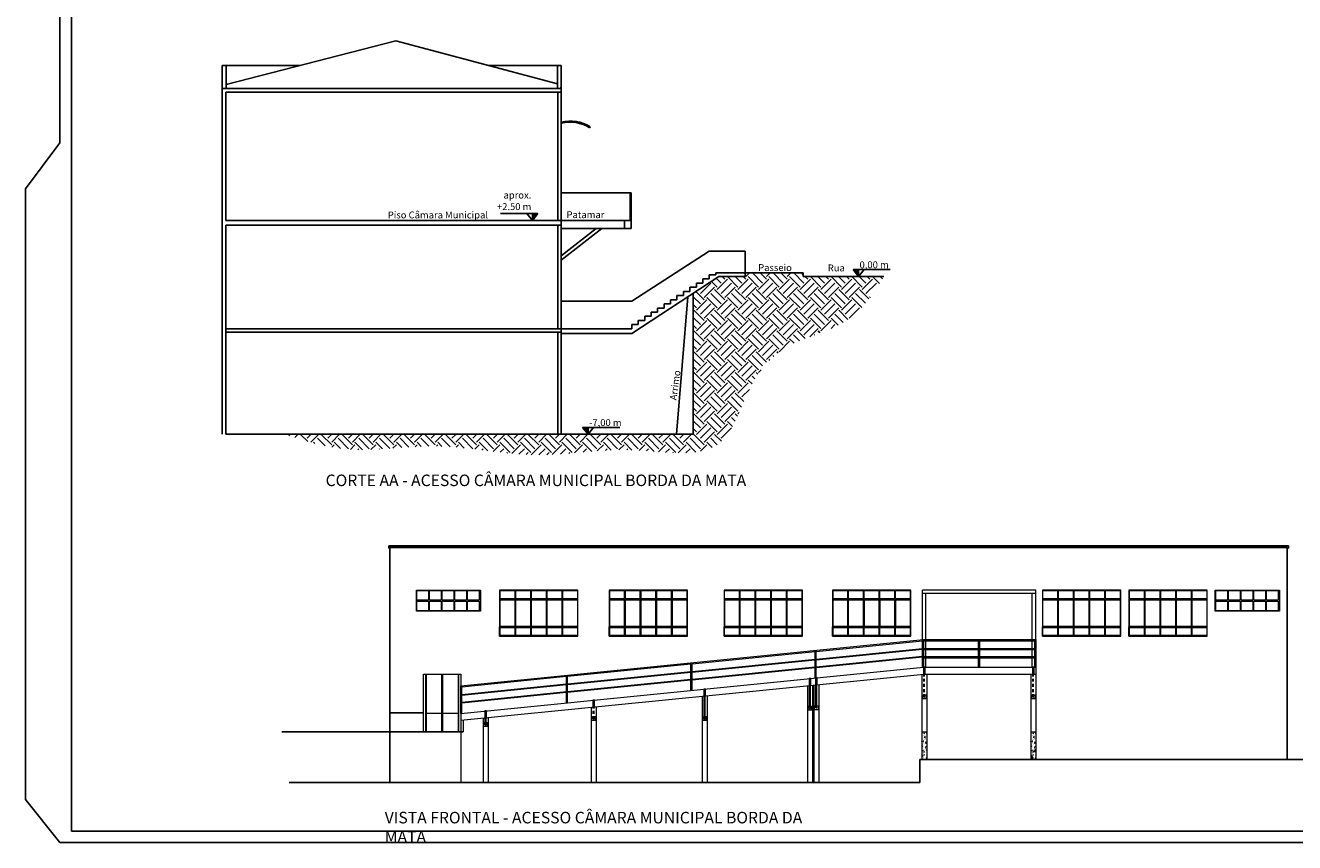
# Model space of a CAD drawing. Units: metres. Extents: x 25246 to 27247, y 23341 to 23735.
# Drawn here: x 27161 to 27216, y 23341 to 23376 of the extents above; entities that cross this region are included whole.
import ezdxf

# ---------------------------------------------------------------- set-up
doc = ezdxf.new("R2010")
doc.units = ezdxf.units.M
doc.header["$LTSCALE"] = 0.5
doc.linetypes.add('HIDDEN', pattern=[0.375, 0.25, -0.125])
doc.layers.add('0 @ 0.1', color=7, linetype='Continuous')
doc.styles.add('Annotative', font='romans.shx', dxfattribs={"width": 0.75})

msp = doc.modelspace()

# ---------------------------------------------------------------- hatches: boundary and pattern name
h = msp.add_hatch(color=256)
h.dxf.hatch_style = 1
h.paths.add_polyline_path([(27183.097, 23368.27), (27183.097, 23367.969), (27183.336, 23368.27)])
h = msp.add_hatch()
h.set_pattern_fill('EARTH', color=36, scale=0.1, angle=45)
h.set_pattern_definition([(45, (256.0728, -162.7418), (0, 0.898025612), [0.635, -0.635]), (45, (255.90443, -162.57345), (0, 0.898025612), [0.635, -0.635]), (45, (255.73605, -162.40507), (0, 0.898025612), [0.635, -0.635]), (135, (255.73605, -162.2928), (-0.898025612, 0), [0.635, -0.635]), (135, (255.90443, -162.12443), (-0.898025612, 0), [0.635, -0.635]), (135, (256.0728, -161.95605), (-0.898025612, 0), [0.635, -0.635])])
edge = h.paths.add_edge_path()
edge.add_spline(control_points=[(27172.331, 23358.689), (27173.17, 23358.421), (27175.281, 23357.748), (27178.995, 23358.479), (27183.229, 23357.477), (27187.109, 23358.313), (27191.614, 23357.354), (27192.326, 23360.872), (27194.276, 23362.863), (27196.926, 23363.286), (27197.927, 23364.871), (27198.35, 23365.539)], knot_values=[0, 0, 0, 0, 2.609852, 6.562287, 11.051361, 15.20512, 18.959405, 22.160836, 24.056066, 27.189274, 29.47814, 29.47814, 29.47814, 29.47814], degree=3, periodic=0)
edge.add_line((27198.35, 23365.539), (27194.85, 23365.539))
edge.add_line((27194.85, 23365.539), (27194.85, 23365.689))
edge.add_line((27194.85, 23365.689), (27192.35, 23365.689))
edge.add_line((27192.35, 23365.689), (27192.35, 23364.244))
edge.add_line((27192.35, 23364.244), (27192.35, 23365.532))
edge.add_line((27192.35, 23365.532), (27191.934, 23365.532))
edge.add_line((27191.934, 23365.532), (27191.466, 23365.532))
edge.add_line((27191.466, 23365.532), (27191.186, 23365.532))
edge.add_line((27191.186, 23365.532), (27190.945, 23365.375))
edge.add_line((27190.945, 23365.375), (27190.535, 23365.107))
edge.add_line((27190.535, 23365.107), (27190.078, 23364.809))
edge.add_line((27190.078, 23364.809), (27190.078, 23358.689))
edge.add_line((27190.078, 23358.689), (27189.35, 23358.689))
edge.add_line((27189.35, 23358.689), (27184.35, 23358.689))
edge.add_line((27184.35, 23358.689), (27172.331, 23358.689))
h = msp.add_hatch(color=256)
h.dxf.hatch_style = 1
h.paths.add_polyline_path([(27197.009, 23365.84), (27197.248, 23365.539), (27197.248, 23365.84)])
h = msp.add_hatch(color=256)
h.dxf.hatch_style = 1
h.paths.add_polyline_path([(27185.277, 23358.99), (27185.516, 23358.689), (27185.516, 23358.99)])
at = {"lineweight": 13}
h = msp.add_hatch(dxfattribs=at)
h.set_pattern_fill('AR-CONC', color=8, scale=0.001)
h.set_pattern_definition([(50, (323.18652, -133.79949), (0.182184669, -0.01593908554), [0.01905, -0.20955]), (355, (323.18652, -133.7995), (-0.0352434214, 0.1910568452), [0.01524, -0.1676405842]), (100.4514447, (323.2017, -133.80082), (0.1469412471, 0.1751177519), [0.0161900088, -0.1780902446]), (46.1842, (323.18652, -133.7487), (0.2710790409, -0.042042328), [0.028575, -0.314325]), (96.6355576, (323.2091, -133.7522), (0.237404134, 0.2474261246), [0.0242850231, -0.2671356082]), (351.1841512, (323.18652, -133.7487), (0.237404134, 0.2474261246), [0.022859967, -0.251459732]), (21, (323.21192, -133.76139), (0.1516143913, -0.1022651982), [0.01905, -0.20955]), (326, (323.21192, -133.7614), (0.0618020283, 0.1841879661), [0.01524, -0.16764]), (71.451445, (323.22455, -133.76991), (0.2134164193, 0.0819227689), [0.0161900088, -0.1780899376]), (37.5, (323.18652, -133.79949), (0.00308860325, 0.08455503887), [0, -0.165608, 0, -0.17018, 0, -0.168275]), (7.5, (323.18652, -133.79949), (0.0668196625, 0.10018057482), [0, -0.097028, 0, -0.161798, 0, -0.064135]), (327.5, (323.129876, -133.79949), (0.13559059517, -0.00572874399), [0, -0.0635, 0, -0.19812, 0, -0.26289]), (317.5, (323.10448, -133.79949), (0.1481291814, 0.02542649103), [0, -0.08255, 0, -0.131572, 0, -0.18669])])
h.paths.add_polyline_path([(27200.206, 23345.779), (27199.988, 23345.779), (27199.988, 23344.579), (27200.206, 23344.579)])
h = msp.add_hatch()
h.set_pattern_fill('AR-CONC', color=8, scale=0.01)
h.set_pattern_definition([(50, (201.1165, -108.8346), (1.82184669, -0.159390855), [0.1905, -2.0955]), (355, (201.1165, -108.8346), (-0.35243421, 1.91056845), [0.1524, -1.67640584]), (100.4514447, (201.2683, -108.8479), (1.46941247, 1.75117752), [0.16190009, -1.78090245]), (46.1842, (201.1165, -108.3266), (2.71079041, -0.42042328), [0.28575, -3.14325]), (96.635558, (201.3424, -108.3616), (2.37404134, 2.47426125), [0.24285023, -2.67135608]), (351.184151, (201.1165, -108.3266), (2.37404134, 2.47426125), [0.22859967, -2.51459732]), (21, (201.3705, -108.4536), (1.51614391, -1.02265198), [0.1905, -2.0955]), (326, (201.3705, -108.4536), (0.61802028, 1.84187966), [0.1524, -1.6764]), (71.451445, (201.4968, -108.5388), (2.13416419, 0.81922769), [0.16190009, -1.78089938]), (37.5, (201.1165, -108.8346), (0.030886033, 0.845550389), [0, -1.65608, 0, -1.7018, 0, -1.68275]), (7.5, (201.1165, -108.8346), (0.668196625, 1.001805748), [0, -0.97028, 0, -1.61798, 0, -0.64135]), (327.5, (200.5501, -108.8346), (1.355905952, -0.05728744), [0, -0.635, 0, -1.9812, 0, -2.6289]), (317.5, (200.2961, -108.8346), (1.481291814, 0.25426491), [0, -0.8255, 0, -1.31572, 0, -1.8669])])
h.paths.add_polyline_path([(27204.718, 23344.579), (27204.936, 23344.579), (27204.936, 23345.779), (27204.718, 23345.779)])
h = msp.add_hatch(dxfattribs=at)
h.set_pattern_fill('AR-CONC', color=8, scale=0.001)
h.set_pattern_definition([(50, (327.91652, -133.79949), (0.182184669, -0.01593908554), [0.01905, -0.20955]), (355, (327.91652, -133.7995), (-0.0352434214, 0.1910568452), [0.01524, -0.1676405842]), (100.4514447, (327.9317, -133.80082), (0.1469412471, 0.1751177519), [0.0161900088, -0.1780902446]), (46.1842, (327.91652, -133.7487), (0.2710790409, -0.042042328), [0.028575, -0.314325]), (96.6355576, (327.9391, -133.7522), (0.237404134, 0.2474261246), [0.0242850231, -0.2671356082]), (351.1841512, (327.91652, -133.7487), (0.237404134, 0.2474261246), [0.022859967, -0.251459732]), (21, (327.94192, -133.76139), (0.1516143913, -0.1022651982), [0.01905, -0.20955]), (326, (327.94192, -133.7614), (0.0618020283, 0.1841879661), [0.01524, -0.16764]), (71.451445, (327.95455, -133.76991), (0.2134164193, 0.0819227689), [0.0161900088, -0.1780899376]), (37.5, (327.91652, -133.79949), (0.00308860325, 0.08455503887), [0, -0.165608, 0, -0.17018, 0, -0.168275]), (7.5, (327.91652, -133.79949), (0.0668196625, 0.10018057482), [0, -0.097028, 0, -0.161798, 0, -0.064135]), (327.5, (327.859876, -133.79949), (0.13559059517, -0.00572874399), [0, -0.0635, 0, -0.19812, 0, -0.26289]), (317.5, (327.83448, -133.79949), (0.1481291814, 0.02542649103), [0, -0.08255, 0, -0.131572, 0, -0.18669])])
h.paths.add_polyline_path([(27204.718, 23344.579), (27204.936, 23344.579), (27204.936, 23345.779), (27204.718, 23345.779)])

# ---------------------------------------------------------------- linework, layer by layer
for p, q in [((27162.603, 23400.369), (27162.603, 23371.344)), ((27163.103, 23399.869), (27163.103, 23341.469)), ((27169.647, 23373.689), (27169.647, 23374.689)), ((27169.647, 23374.689), (27169.809, 23374.689)), ((27169.809, 23373.701), (27169.809, 23374.689)), ((27169.809, 23374.689), (27173.022, 23374.689)), ((27184.187, 23374.689), (27181.199, 23374.689)), ((27184.187, 23373.697), (27184.187, 23374.689)), ((27184.187, 23374.689), (27184.35, 23374.689)), ((27184.35, 23373.689), (27184.35, 23374.689)), ((27184.35, 23373.689), (27169.647, 23373.689)), ((27169.647, 23373.689), (27169.647, 23358.689)), ((27184.35, 23373.539), (27169.797, 23373.539)), ((27184.35, 23373.539), (27169.797, 23373.539)), ((27169.797, 23373.539), (27169.797, 23367.969)), ((27184.2, 23367.969), (27184.2, 23373.539)), ((27184.348, 23373.769), (27184.33, 23373.754)), ((27184.33, 23373.754), (27184.33, 23373.697)), ((27184.35, 23373.767), (27184.333, 23373.753)), ((27184.333, 23373.753), (27184.333, 23373.694)), ((27184.35, 23373.767), (27184.348, 23373.769)), ((27184.35, 23358.689), (27184.35, 23373.689)), ((27185.607, 23372.031), (27185.579, 23371.989)), ((27187.39, 23369.169), (27184.35, 23369.169)), ((27187.34, 23367.969), (27187.34, 23369.169)), ((27187.39, 23367.626), (27187.39, 23369.169)), ((27184.35, 23367.969), (27169.797, 23367.969)), ((27183.336, 23368.27), (27181.72, 23368.27)), ((27183.097, 23367.969), (27182.858, 23368.27)), ((27183.097, 23367.969), (27183.336, 23368.27)), ((27183.097, 23367.969), (27183.097, 23368.27)), ((27184.35, 23365.969), (27184.35, 23367.969)), ((27184.35, 23367.969), (27185.85, 23367.969)), ((27184.35, 23367.969), (27187.39, 23367.969)), ((27187.39, 23367.969), (27187.09, 23367.969)), ((27187.09, 23367.969), (27187.09, 23367.626)), ((27169.797, 23367.769), (27169.797, 23358.689)), ((27184.35, 23367.769), (27169.797, 23367.769)), ((27184.2, 23363.269), (27184.2, 23367.769)), ((27184.35, 23367.626), (27187.39, 23367.626)), ((27184.35, 23366.43), (27185.87, 23367.626)), ((27184.35, 23366.239), (27186.112, 23367.626)), ((27187.412, 23364.469), (27190.772, 23366.629)), ((27190.772, 23366.629), (27192.337, 23366.629)), ((27192.337, 23366.629), (27192.337, 23365.689)), ((27194.85, 23365.689), (27191.052, 23365.689)), ((27191.052, 23365.609), (27191.052, 23365.689)), ((27192.337, 23365.689), (27192.337, 23365.532)), ((27194.85, 23365.539), (27194.85, 23365.689)), ((27197.248, 23365.539), (27197.009, 23365.84)), ((27197.009, 23365.84), (27198.625, 23365.84)), ((27197.248, 23365.539), (27197.487, 23365.84)), ((27197.248, 23365.539), (27197.248, 23365.84)), ((27187.412, 23363.069), (27191.186, 23365.532)), ((27189.932, 23364.889), (27189.932, 23365.069)), ((27189.932, 23365.069), (27190.212, 23365.069)), ((27190.212, 23365.069), (27190.212, 23365.249)), ((27190.212, 23365.249), (27190.492, 23365.249)), ((27190.492, 23365.249), (27190.492, 23365.429)), ((27190.492, 23365.429), (27190.772, 23365.429)), ((27190.772, 23365.429), (27190.772, 23365.609)), ((27190.772, 23365.609), (27191.052, 23365.609)), ((27191.186, 23365.532), (27192.35, 23365.532)), ((27198.35, 23365.539), (27194.85, 23365.539)), ((27189.092, 23364.349), (27189.092, 23364.529)), ((27189.092, 23364.529), (27189.372, 23364.529)), ((27189.35, 23358.689), (27189.839, 23364.653)), ((27189.372, 23364.529), (27189.372, 23364.709)), ((27189.372, 23364.709), (27189.652, 23364.709)), ((27189.652, 23364.709), (27189.652, 23364.889)), ((27189.652, 23364.889), (27189.932, 23364.889)), ((27190.078, 23364.809), (27190.078, 23358.689)), ((27184.35, 23364.469), (27187.412, 23364.469)), ((27188.252, 23363.809), (27188.252, 23363.989)), ((27188.252, 23363.989), (27188.532, 23363.989)), ((27188.532, 23363.989), (27188.532, 23364.169)), ((27188.532, 23364.169), (27188.812, 23364.169)), ((27188.812, 23364.169), (27188.812, 23364.349)), ((27188.812, 23364.349), (27189.092, 23364.349)), ((27187.412, 23363.269), (27187.412, 23363.449)), ((27187.412, 23363.449), (27187.692, 23363.449)), ((27187.692, 23363.449), (27187.692, 23363.629)), ((27187.692, 23363.629), (27187.972, 23363.629)), ((27187.972, 23363.629), (27187.972, 23363.809)), ((27187.972, 23363.809), (27188.252, 23363.809)), ((27184.35, 23363.269), (27169.797, 23363.269)), ((27184.35, 23363.119), (27169.797, 23363.119)), ((27184.2, 23358.689), (27184.2, 23363.119)), ((27184.35, 23363.269), (27187.412, 23363.269)), ((27184.35, 23363.069), (27187.412, 23363.069)), ((27184.35, 23358.689), (27169.797, 23358.689)), ((27189.35, 23358.689), (27184.35, 23358.689)), ((27185.516, 23358.689), (27185.277, 23358.99)), ((27185.277, 23358.99), (27186.893, 23358.99)), ((27185.516, 23358.689), (27185.755, 23358.99)), ((27185.516, 23358.689), (27185.516, 23358.99)), ((27189.35, 23358.689), (27189.35, 23358.689)), ((27190.078, 23358.689), (27189.35, 23358.689)), ((27178.377, 23346.605), (27176.916, 23346.605)), ((27176.916, 23345.779), (27172.234, 23345.779)), ((27176.916, 23345.779), (27180.101, 23345.779)), ((27219.039, 23344.579), (27199.912, 23344.579)), ((27199.912, 23344.579), (27199.912, 23343.579)), ((27199.912, 23343.579), (27172.547, 23343.579)), ((27163.103, 23341.469), (27246.203, 23341.469)), ((27162.603, 23340.969), (27246.703, 23340.969))]:
    msp.add_line(p, q)
at = {"color": 8}
for p, q in [((27169.809, 23373.862), (27177.179, 23375.76)), ((27177.179, 23375.76), (27184.187, 23373.893)), ((27184.185, 23373.694), (27184.185, 23373.753)), ((27184.187, 23373.753), (27184.185, 23373.753)), ((27184.333, 23373.694), (27184.185, 23373.694)), ((27184.187, 23373.697), (27184.187, 23373.753)), ((27184.33, 23373.697), (27184.187, 23373.697)), ((27176.866, 23353.753), (27176.866, 23353.847)), ((27176.866, 23353.847), (27215.904, 23353.847)), ((27176.916, 23353.753), (27176.866, 23353.753)), ((27176.916, 23353.779), (27215.843, 23353.779)), ((27176.916, 23353.779), (27176.916, 23343.579)), ((27215.843, 23353.779), (27215.843, 23344.579)), ((27215.843, 23353.753), (27215.904, 23353.753)), ((27215.904, 23353.753), (27215.904, 23353.847))]:
    msp.add_line(p, q, dxfattribs=at)
at = {"color": 8, "lineweight": 9}
for p, q in [((27178.064, 23351.931), (27178.564, 23351.931)), ((27178.064, 23351.931), (27178.614, 23351.931)), ((27181.677, 23351.931), (27181.677, 23351.531)), ((27182.356, 23351.931), (27182.356, 23349.93)), ((27183.036, 23351.931), (27183.036, 23349.93)), ((27183.716, 23351.931), (27183.716, 23349.93)), ((27185.076, 23351.931), (27184.396, 23351.931)), ((27184.396, 23351.931), (27184.396, 23349.93)), ((27186.432, 23351.931), (27186.432, 23351.531)), ((27187.11, 23351.931), (27187.11, 23349.93)), ((27187.79, 23351.931), (27187.79, 23349.93)), ((27188.47, 23351.931), (27188.47, 23349.93)), ((27189.83, 23351.931), (27189.15, 23351.931)), ((27189.15, 23351.931), (27189.15, 23349.93)), ((27191.418, 23351.931), (27191.418, 23351.531)), ((27192.096, 23351.931), (27192.096, 23349.93)), ((27192.776, 23351.931), (27192.776, 23349.93)), ((27193.456, 23351.931), (27193.456, 23349.93)), ((27194.816, 23351.931), (27194.136, 23351.931)), ((27194.136, 23351.931), (27194.136, 23349.93)), ((27196.119, 23351.931), (27196.119, 23351.531)), ((27196.797, 23351.931), (27196.797, 23349.93)), ((27197.477, 23351.931), (27197.477, 23349.93)), ((27198.157, 23351.931), (27198.157, 23349.93)), ((27199.517, 23351.931), (27198.837, 23351.931)), ((27198.837, 23351.931), (27198.837, 23349.93)), ((27204.937, 23351.929), (27200.017, 23351.929)), ((27200.017, 23349.774), (27200.017, 23351.929)), ((27204.937, 23349.779), (27204.937, 23351.929)), ((27205.227, 23351.931), (27205.227, 23351.531)), ((27205.905, 23351.931), (27205.905, 23349.93)), ((27206.585, 23351.931), (27206.585, 23349.93)), ((27207.265, 23351.931), (27207.265, 23349.93)), ((27208.625, 23351.931), (27207.945, 23351.931)), ((27207.945, 23351.931), (27207.945, 23349.93)), ((27208.981, 23351.931), (27208.981, 23351.531)), ((27209.659, 23351.931), (27209.659, 23349.93)), ((27210.339, 23351.931), (27210.339, 23349.93)), ((27211.019, 23351.931), (27211.019, 23349.93)), ((27212.379, 23351.931), (27211.699, 23351.931)), ((27211.699, 23351.931), (27211.699, 23349.93)), ((27212.726, 23351.931), (27213.226, 23351.931)), ((27212.726, 23351.931), (27213.276, 23351.931)), ((27181.677, 23351.531), (27185.076, 23351.531)), ((27186.432, 23351.531), (27189.83, 23351.531)), ((27191.418, 23351.531), (27194.816, 23351.531)), ((27196.119, 23351.531), (27199.517, 23351.531)), ((27204.937, 23351.779), (27200.017, 23351.779)), ((27200.167, 23349.779), (27200.167, 23351.779)), ((27204.787, 23349.779), (27204.787, 23351.779)), ((27205.227, 23351.531), (27208.625, 23351.531)), ((27208.981, 23351.531), (27212.379, 23351.531)), ((27181.677, 23349.93), (27181.677, 23350.33)), ((27181.677, 23350.33), (27185.076, 23350.33)), ((27186.432, 23349.93), (27186.432, 23350.33)), ((27186.432, 23350.33), (27189.83, 23350.33)), ((27191.418, 23349.93), (27191.418, 23350.33)), ((27191.418, 23350.33), (27194.816, 23350.33)), ((27196.119, 23349.93), (27196.119, 23350.33)), ((27196.119, 23350.33), (27199.517, 23350.33)), ((27205.227, 23349.93), (27205.227, 23350.33)), ((27205.227, 23350.33), (27208.625, 23350.33)), ((27208.981, 23349.93), (27208.981, 23350.33)), ((27208.981, 23350.33), (27212.379, 23350.33)), ((27200.167, 23349.397), (27200.167, 23349.729)), ((27204.787, 23349.397), (27204.787, 23349.729)), ((27200.167, 23349.041), (27200.167, 23349.347)), ((27204.787, 23349.041), (27204.787, 23349.347)), ((27200.167, 23348.579), (27200.167, 23348.991)), ((27204.787, 23348.579), (27204.787, 23348.991)), ((27204.936, 23348.579), (27204.936, 23344.579)), ((27199.988, 23348.269), (27199.988, 23344.579)), ((27200.206, 23348.291), (27200.206, 23344.579)), ((27204.718, 23348.27), (27204.718, 23344.579)), ((27195.028, 23347.776), (27195.028, 23343.579)), ((27195.119, 23346.785), (27195.119, 23347.785)), ((27195.159, 23346.785), (27195.159, 23347.785)), ((27195.246, 23347.797), (27195.246, 23343.579)), ((27195.308, 23347.803), (27195.308, 23343.579)), ((27195.399, 23346.812), (27195.399, 23347.812)), ((27195.439, 23346.812), (27195.439, 23347.812)), ((27195.526, 23347.825), (27195.526, 23343.579)), ((27190.458, 23347.32), (27190.458, 23343.579)), ((27190.676, 23347.342), (27190.676, 23343.579)), ((27179.872, 23346.575), (27178.502, 23346.575)), ((27180.958, 23346.374), (27180.958, 23343.579)), ((27181.049, 23346.083), (27181.049, 23346.383)), ((27181.089, 23346.083), (27181.089, 23346.383)), ((27181.176, 23346.396), (27181.176, 23343.579)), ((27185.648, 23346.841), (27185.648, 23343.575)), ((27185.866, 23346.863), (27185.866, 23343.575)), ((27195.119, 23346.785), (27195.159, 23346.785)), ((27195.399, 23346.812), (27195.439, 23346.812)), ((27181.049, 23346.083), (27181.089, 23346.083))]:
    msp.add_line(p, q, dxfattribs=at)
at = {"lineweight": 9}
for p, q in [((27179.987, 23347.779), (27200.067, 23349.779)), ((27195.417, 23349.266), (27200.017, 23349.724)), ((27200.017, 23348.574), (27200.017, 23349.774)), ((27200.067, 23349.779), (27200.067, 23348.579)), ((27200.067, 23348.579), (27200.067, 23349.779)), ((27200.067, 23349.779), (27204.937, 23349.779)), ((27200.067, 23348.574), (27200.067, 23349.779)), ((27200.067, 23349.729), (27202.452, 23349.729)), ((27202.452, 23348.574), (27202.452, 23349.779)), ((27202.502, 23349.779), (27202.502, 23348.579)), ((27202.502, 23348.579), (27202.502, 23349.779)), ((27202.502, 23348.574), (27202.502, 23349.779)), ((27202.502, 23349.729), (27204.887, 23349.729)), ((27204.887, 23349.779), (27204.887, 23348.579)), ((27204.937, 23349.779), (27204.937, 23348.579)), ((27190.027, 23348.729), (27195.367, 23349.261)), ((27195.367, 23348.111), (27195.367, 23349.311)), ((27195.417, 23348.934), (27200.017, 23349.392)), ((27195.417, 23348.904), (27200.017, 23349.362)), ((27195.417, 23348.111), (27195.417, 23349.316)), ((27200.067, 23349.397), (27202.452, 23349.397)), ((27200.067, 23349.347), (27202.452, 23349.347)), ((27202.502, 23349.397), (27204.887, 23349.397)), ((27202.502, 23349.347), (27204.887, 23349.347)), ((27179.987, 23346.579), (27200.067, 23348.579)), ((27184.624, 23348.191), (27189.977, 23348.724)), ((27189.977, 23347.574), (27189.977, 23348.774)), ((27190.027, 23348.397), (27195.367, 23348.929)), ((27190.027, 23348.367), (27195.367, 23348.899)), ((27190.027, 23347.574), (27190.027, 23348.779)), ((27190.027, 23348.065), (27195.367, 23348.597)), ((27190.027, 23348.035), (27195.367, 23348.567)), ((27195.417, 23348.602), (27200.017, 23349.06)), ((27195.417, 23348.572), (27200.017, 23349.03)), ((27200.067, 23349.041), (27202.452, 23349.041)), ((27200.067, 23348.991), (27202.452, 23348.991)), ((27200.067, 23348.579), (27204.937, 23348.579)), ((27202.502, 23349.041), (27204.887, 23349.041)), ((27202.502, 23348.991), (27204.887, 23348.991)), ((27179.872, 23348.279), (27179.872, 23345.779)), ((27179.897, 23348.279), (27179.897, 23345.779)), ((27179.987, 23346.277), (27200.082, 23348.279)), ((27180.037, 23347.734), (27184.574, 23348.186)), ((27184.574, 23347.036), (27184.574, 23348.236)), ((27184.624, 23347.859), (27189.977, 23348.392)), ((27184.624, 23347.829), (27189.977, 23348.362)), ((27184.624, 23347.036), (27184.624, 23348.241)), ((27184.624, 23347.527), (27189.977, 23348.06)), ((27184.624, 23347.497), (27189.977, 23348.03)), ((27200.082, 23348.279), (27204.937, 23348.279)), ((27179.987, 23346.579), (27179.987, 23347.779)), ((27180.037, 23347.402), (27184.574, 23347.854)), ((27180.037, 23347.372), (27184.574, 23347.824)), ((27180.037, 23346.584), (27180.037, 23347.784)), ((27180.037, 23347.07), (27184.574, 23347.522)), ((27180.037, 23347.04), (27184.574, 23347.492)), ((27179.987, 23346.579), (27179.987, 23343.579)), ((27180.101, 23346.289), (27180.101, 23345.779))]:
    msp.add_line(p, q, dxfattribs=at)
at = {"color": 0, "lineweight": 9}
for p, q in [((27178.377, 23345.779), (27178.377, 23348.279)), ((27178.377, 23348.279), (27179.977, 23348.279)), ((27178.477, 23345.779), (27178.477, 23348.279)), ((27178.502, 23345.779), (27178.502, 23348.279)), ((27179.152, 23348.279), (27179.152, 23345.779)), ((27179.177, 23348.279), (27179.177, 23345.779)), ((27179.202, 23348.279), (27179.202, 23345.779)), ((27179.977, 23348.279), (27179.997, 23348.279)), ((27179.997, 23348.279), (27179.987, 23347.779))]:
    msp.add_line(p, q, dxfattribs=at)
at = {"color": 8, "linetype": 'HIDDEN', "lineweight": 5}
for p, q in [((27200.074, 23347.279), (27200.074, 23348.279)), ((27200.114, 23347.279), (27200.114, 23348.279)), ((27204.805, 23347.279), (27204.805, 23348.279)), ((27204.845, 23347.279), (27204.845, 23348.279)), ((27190.544, 23346.342), (27190.544, 23347.33)), ((27190.584, 23346.342), (27190.584, 23347.333)), ((27200.024, 23347.363), (27200.074, 23347.363)), ((27200.024, 23347.218), (27200.164, 23347.218)), ((27200.074, 23347.279), (27200.114, 23347.279)), ((27200.164, 23347.363), (27200.114, 23347.363)), ((27204.755, 23347.363), (27204.805, 23347.363)), ((27204.755, 23347.218), (27204.895, 23347.218)), ((27204.805, 23347.279), (27204.845, 23347.279)), ((27204.895, 23347.363), (27204.845, 23347.363)), ((27185.684, 23346.422), (27185.734, 23346.422)), ((27185.734, 23346.337), (27185.734, 23346.85)), ((27185.774, 23346.337), (27185.774, 23346.854)), ((27185.824, 23346.422), (27185.774, 23346.422)), ((27190.494, 23346.426), (27190.544, 23346.426)), ((27190.544, 23346.342), (27190.584, 23346.342)), ((27190.634, 23346.426), (27190.584, 23346.426)), ((27185.684, 23346.277), (27185.824, 23346.277)), ((27185.734, 23346.337), (27185.774, 23346.337)), ((27190.494, 23346.281), (27190.634, 23346.281))]:
    msp.add_line(p, q, dxfattribs=at)
at = {"color": 8, "lineweight": 5}
for p, q in [((27190.549, 23346.333), (27190.549, 23347.329)), ((27190.589, 23346.333), (27190.589, 23347.329)), ((27185.648, 23346.841), (27185.648, 23345.779)), ((27185.866, 23346.863), (27185.866, 23345.779)), ((27190.566, 23346.333), (27190.549, 23346.333)), ((27190.566, 23346.333), (27190.589, 23346.333)), ((27199.988, 23345.779), (27200.206, 23345.779)), ((27204.718, 23345.779), (27204.936, 23345.779))]:
    msp.add_line(p, q, dxfattribs=at)
for points in [[(27162.603, 23371.344), (27161.103, 23369.344)], [(27161.103, 23369.344), (27161.103, 23342.844)], [(27161.103, 23342.844), (27162.603, 23340.969)]]:
    msp.add_lwpolyline(points)
at = {"color": 8, "lineweight": 9}
for points in [[(27178.064, 23351.931), (27180.844, 23351.931), (27180.844, 23351.007), (27178.064, 23351.007)], [(27178.088, 23351.91), (27178.593, 23351.91), (27178.593, 23351.489), (27178.088, 23351.489)], [(27178.638, 23351.909), (27179.143, 23351.909), (27179.143, 23351.489), (27178.638, 23351.489)], [(27179.188, 23351.909), (27179.693, 23351.909), (27179.693, 23351.488), (27179.188, 23351.488)], [(27179.738, 23351.91), (27180.243, 23351.91), (27180.243, 23351.489), (27179.738, 23351.489)], [(27180.288, 23351.909), (27180.793, 23351.909), (27180.793, 23351.488), (27180.288, 23351.488)], [(27185.076, 23351.931), (27181.677, 23351.931), (27181.677, 23349.93), (27185.076, 23349.93)], [(27181.699, 23351.909), (27182.332, 23351.909), (27182.332, 23351.552), (27181.699, 23351.552)], [(27182.377, 23351.909), (27183.01, 23351.909), (27183.01, 23351.552), (27182.377, 23351.552)], [(27183.057, 23351.909), (27183.69, 23351.909), (27183.69, 23351.552), (27183.057, 23351.552)], [(27183.737, 23351.909), (27184.37, 23351.909), (27184.37, 23351.552), (27183.737, 23351.552)], [(27184.417, 23351.909), (27185.05, 23351.909), (27185.05, 23351.552), (27184.417, 23351.552)], [(27189.83, 23351.931), (27186.432, 23351.931), (27186.432, 23349.93), (27189.83, 23349.93)], [(27186.453, 23351.909), (27187.086, 23351.909), (27187.086, 23351.552), (27186.453, 23351.552)], [(27187.132, 23351.909), (27187.764, 23351.909), (27187.764, 23351.552), (27187.132, 23351.552)], [(27187.812, 23351.909), (27188.444, 23351.909), (27188.444, 23351.552), (27187.812, 23351.552)], [(27188.492, 23351.909), (27189.124, 23351.909), (27189.124, 23351.552), (27188.492, 23351.552)], [(27189.172, 23351.909), (27189.804, 23351.909), (27189.804, 23351.552), (27189.172, 23351.552)], [(27194.816, 23351.931), (27191.418, 23351.931), (27191.418, 23349.93), (27194.816, 23349.93)], [(27191.44, 23351.909), (27192.072, 23351.909), (27192.072, 23351.552), (27191.44, 23351.552)], [(27192.118, 23351.909), (27192.751, 23351.909), (27192.751, 23351.552), (27192.118, 23351.552)], [(27192.798, 23351.909), (27193.431, 23351.909), (27193.431, 23351.552), (27192.798, 23351.552)], [(27193.478, 23351.909), (27194.111, 23351.909), (27194.111, 23351.552), (27193.478, 23351.552)], [(27194.158, 23351.909), (27194.791, 23351.909), (27194.791, 23351.552), (27194.158, 23351.552)], [(27199.517, 23351.931), (27196.119, 23351.931), (27196.119, 23349.93), (27199.517, 23349.93)], [(27196.141, 23351.909), (27196.773, 23351.909), (27196.773, 23351.552), (27196.141, 23351.552)], [(27196.819, 23351.909), (27197.451, 23351.909), (27197.451, 23351.552), (27196.819, 23351.552)], [(27197.499, 23351.909), (27198.131, 23351.909), (27198.131, 23351.552), (27197.499, 23351.552)], [(27198.179, 23351.909), (27198.811, 23351.909), (27198.811, 23351.552), (27198.179, 23351.552)], [(27198.859, 23351.909), (27199.491, 23351.909), (27199.491, 23351.552), (27198.859, 23351.552)], [(27208.625, 23351.931), (27205.227, 23351.931), (27205.227, 23349.93), (27208.625, 23349.93)], [(27205.249, 23351.909), (27205.881, 23351.909), (27205.881, 23351.552), (27205.249, 23351.552)], [(27205.927, 23351.909), (27206.559, 23351.909), (27206.559, 23351.552), (27205.927, 23351.552)], [(27206.607, 23351.909), (27207.239, 23351.909), (27207.239, 23351.552), (27206.607, 23351.552)], [(27207.287, 23351.909), (27207.919, 23351.909), (27207.919, 23351.552), (27207.287, 23351.552)], [(27207.967, 23351.909), (27208.599, 23351.909), (27208.599, 23351.552), (27207.967, 23351.552)], [(27212.379, 23351.931), (27208.981, 23351.931), (27208.981, 23349.93), (27212.379, 23349.93)], [(27212.379, 23351.931), (27208.981, 23351.931), (27208.981, 23349.93), (27212.379, 23349.93)], [(27209.003, 23351.909), (27209.635, 23351.909), (27209.635, 23351.552), (27209.003, 23351.552)], [(27209.681, 23351.909), (27210.313, 23351.909), (27210.313, 23351.552), (27209.681, 23351.552)], [(27210.361, 23351.909), (27210.993, 23351.909), (27210.993, 23351.552), (27210.361, 23351.552)], [(27211.041, 23351.909), (27211.673, 23351.909), (27211.673, 23351.552), (27211.041, 23351.552)], [(27211.721, 23351.909), (27212.353, 23351.909), (27212.353, 23351.552), (27211.721, 23351.552)], [(27212.726, 23351.931), (27215.505, 23351.931), (27215.505, 23351.007), (27212.726, 23351.007)], [(27212.749, 23351.91), (27213.254, 23351.91), (27213.254, 23351.489), (27212.749, 23351.489)], [(27213.299, 23351.909), (27213.804, 23351.909), (27213.804, 23351.489), (27213.299, 23351.489)], [(27213.849, 23351.909), (27214.354, 23351.909), (27214.354, 23351.488), (27213.849, 23351.488)], [(27214.399, 23351.91), (27214.904, 23351.91), (27214.904, 23351.489), (27214.399, 23351.489)], [(27214.949, 23351.909), (27215.454, 23351.909), (27215.454, 23351.488), (27214.949, 23351.488)], [(27178.088, 23351.448), (27178.593, 23351.448), (27178.593, 23351.027), (27178.088, 23351.027)], [(27178.638, 23351.448), (27179.143, 23351.448), (27179.143, 23351.027), (27178.638, 23351.027)], [(27179.188, 23351.447), (27179.693, 23351.447), (27179.693, 23351.027), (27179.188, 23351.027)], [(27179.738, 23351.447), (27180.243, 23351.447), (27180.243, 23351.027), (27179.738, 23351.027)], [(27180.288, 23351.447), (27180.793, 23351.447), (27180.793, 23351.026), (27180.288, 23351.026)], [(27181.7, 23351.508), (27182.332, 23351.508), (27182.332, 23350.35), (27181.7, 23350.35)], [(27182.378, 23351.508), (27183.011, 23351.508), (27183.011, 23350.35), (27182.378, 23350.35)], [(27183.058, 23351.508), (27183.691, 23351.508), (27183.691, 23350.35), (27183.058, 23350.35)], [(27183.738, 23351.508), (27184.371, 23351.508), (27184.371, 23350.35), (27183.738, 23350.35)], [(27184.418, 23351.508), (27185.051, 23351.508), (27185.051, 23350.35), (27184.418, 23350.35)], [(27186.454, 23351.508), (27187.087, 23351.508), (27187.087, 23350.35), (27186.454, 23350.35)], [(27187.132, 23351.508), (27187.765, 23351.508), (27187.765, 23350.35), (27187.132, 23350.35)], [(27187.812, 23351.508), (27188.445, 23351.508), (27188.445, 23350.35), (27187.812, 23350.35)], [(27188.492, 23351.508), (27189.125, 23351.508), (27189.125, 23350.35), (27188.492, 23350.35)], [(27189.172, 23351.508), (27189.805, 23351.508), (27189.805, 23350.35), (27189.172, 23350.35)], [(27191.441, 23351.508), (27192.073, 23351.508), (27192.073, 23350.35), (27191.441, 23350.35)], [(27192.119, 23351.508), (27192.751, 23351.508), (27192.751, 23350.35), (27192.119, 23350.35)], [(27192.799, 23351.508), (27193.431, 23351.508), (27193.431, 23350.35), (27192.799, 23350.35)], [(27193.479, 23351.508), (27194.111, 23351.508), (27194.111, 23350.35), (27193.479, 23350.35)], [(27194.159, 23351.508), (27194.791, 23351.508), (27194.791, 23350.35), (27194.159, 23350.35)], [(27196.142, 23351.508), (27196.774, 23351.508), (27196.774, 23350.35), (27196.142, 23350.35)], [(27196.82, 23351.508), (27197.452, 23351.508), (27197.452, 23350.35), (27196.82, 23350.35)], [(27197.5, 23351.508), (27198.132, 23351.508), (27198.132, 23350.35), (27197.5, 23350.35)], [(27198.18, 23351.508), (27198.812, 23351.508), (27198.812, 23350.35), (27198.18, 23350.35)], [(27198.86, 23351.508), (27199.492, 23351.508), (27199.492, 23350.35), (27198.86, 23350.35)], [(27205.249, 23351.508), (27205.882, 23351.508), (27205.882, 23350.35), (27205.249, 23350.35)], [(27205.927, 23351.508), (27206.56, 23351.508), (27206.56, 23350.35), (27205.927, 23350.35)], [(27206.607, 23351.508), (27207.24, 23351.508), (27207.24, 23350.35), (27206.607, 23350.35)], [(27207.287, 23351.508), (27207.92, 23351.508), (27207.92, 23350.35), (27207.287, 23350.35)], [(27207.967, 23351.508), (27208.6, 23351.508), (27208.6, 23350.35), (27207.967, 23350.35)], [(27209.003, 23351.508), (27209.636, 23351.508), (27209.636, 23350.35), (27209.003, 23350.35)], [(27209.681, 23351.508), (27210.314, 23351.508), (27210.314, 23350.35), (27209.681, 23350.35)], [(27210.361, 23351.508), (27210.994, 23351.508), (27210.994, 23350.35), (27210.361, 23350.35)], [(27211.041, 23351.508), (27211.674, 23351.508), (27211.674, 23350.35), (27211.041, 23350.35)], [(27211.721, 23351.508), (27212.354, 23351.508), (27212.354, 23350.35), (27211.721, 23350.35)], [(27212.749, 23351.448), (27213.254, 23351.448), (27213.254, 23351.027), (27212.749, 23351.027)], [(27213.299, 23351.448), (27213.804, 23351.448), (27213.804, 23351.027), (27213.299, 23351.027)], [(27213.849, 23351.447), (27214.354, 23351.447), (27214.354, 23351.027), (27213.849, 23351.027)], [(27214.399, 23351.447), (27214.904, 23351.447), (27214.904, 23351.027), (27214.399, 23351.027)], [(27214.949, 23351.447), (27215.454, 23351.447), (27215.454, 23351.026), (27214.949, 23351.026)], [(27181.699, 23350.307), (27182.332, 23350.307), (27182.332, 23349.95), (27181.699, 23349.95)], [(27182.377, 23350.307), (27183.01, 23350.307), (27183.01, 23349.95), (27182.377, 23349.95)], [(27183.057, 23350.307), (27183.69, 23350.307), (27183.69, 23349.95), (27183.057, 23349.95)], [(27183.737, 23350.307), (27184.37, 23350.307), (27184.37, 23349.95), (27183.737, 23349.95)], [(27184.417, 23350.307), (27185.05, 23350.307), (27185.05, 23349.95), (27184.417, 23349.95)], [(27186.453, 23350.307), (27187.086, 23350.307), (27187.086, 23349.95), (27186.453, 23349.95)], [(27187.132, 23350.307), (27187.764, 23350.307), (27187.764, 23349.95), (27187.132, 23349.95)], [(27187.812, 23350.307), (27188.444, 23350.307), (27188.444, 23349.95), (27187.812, 23349.95)], [(27188.492, 23350.307), (27189.124, 23350.307), (27189.124, 23349.95), (27188.492, 23349.95)], [(27189.172, 23350.307), (27189.804, 23350.307), (27189.804, 23349.95), (27189.172, 23349.95)], [(27191.44, 23350.307), (27192.072, 23350.307), (27192.072, 23349.95), (27191.44, 23349.95)], [(27192.118, 23350.307), (27192.751, 23350.307), (27192.751, 23349.95), (27192.118, 23349.95)], [(27192.798, 23350.307), (27193.431, 23350.307), (27193.431, 23349.95), (27192.798, 23349.95)], [(27193.478, 23350.307), (27194.111, 23350.307), (27194.111, 23349.95), (27193.478, 23349.95)], [(27194.158, 23350.307), (27194.791, 23350.307), (27194.791, 23349.95), (27194.158, 23349.95)], [(27196.141, 23350.307), (27196.773, 23350.307), (27196.773, 23349.95), (27196.141, 23349.95)], [(27196.819, 23350.307), (27197.451, 23350.307), (27197.451, 23349.95), (27196.819, 23349.95)], [(27197.499, 23350.307), (27198.131, 23350.307), (27198.131, 23349.95), (27197.499, 23349.95)], [(27198.179, 23350.307), (27198.811, 23350.307), (27198.811, 23349.95), (27198.179, 23349.95)], [(27198.859, 23350.307), (27199.491, 23350.307), (27199.491, 23349.95), (27198.859, 23349.95)], [(27205.249, 23350.307), (27205.881, 23350.307), (27205.881, 23349.95), (27205.249, 23349.95)], [(27205.927, 23350.307), (27206.559, 23350.307), (27206.559, 23349.95), (27205.927, 23349.95)], [(27206.607, 23350.307), (27207.239, 23350.307), (27207.239, 23349.95), (27206.607, 23349.95)], [(27207.287, 23350.307), (27207.919, 23350.307), (27207.919, 23349.95), (27207.287, 23349.95)], [(27207.967, 23350.307), (27208.599, 23350.307), (27208.599, 23349.95), (27207.967, 23349.95)], [(27209.003, 23350.307), (27209.635, 23350.307), (27209.635, 23349.95), (27209.003, 23349.95)], [(27209.681, 23350.307), (27210.313, 23350.307), (27210.313, 23349.95), (27209.681, 23349.95)], [(27210.361, 23350.307), (27210.993, 23350.307), (27210.993, 23349.95), (27210.361, 23349.95)], [(27211.041, 23350.307), (27211.673, 23350.307), (27211.673, 23349.95), (27211.041, 23349.95)], [(27211.721, 23350.307), (27212.353, 23350.307), (27212.353, 23349.95), (27211.721, 23349.95)]]:
    msp.add_lwpolyline(points, close=True, dxfattribs=at)
at = {"color": 8, "linetype": 'HIDDEN', "lineweight": 9, "ltscale": 2.5}
for points in [[(27200.067, 23348.279), (27200.137, 23348.279), (27200.137, 23348.579), (27200.067, 23348.579)], [(27204.798, 23348.279), (27204.868, 23348.279), (27204.868, 23348.579), (27204.798, 23348.579)], [(27195.107, 23347.785), (27195.177, 23347.785), (27195.177, 23348.085), (27195.107, 23348.085)], [(27195.387, 23347.813), (27195.457, 23347.813), (27195.457, 23348.113), (27195.387, 23348.113)], [(27190.537, 23347.33), (27190.607, 23347.33), (27190.607, 23347.63), (27190.537, 23347.63)], [(27185.727, 23346.851), (27185.797, 23346.851), (27185.797, 23347.151), (27185.727, 23347.151)], [(27181.037, 23346.383), (27181.107, 23346.383), (27181.107, 23346.683), (27181.037, 23346.683)]]:
    msp.add_lwpolyline(points, close=True, dxfattribs=at)
at = {"color": 8, "lineweight": 9}
for points in [[(27195.399, 23346.897), (27195.33, 23346.897), (27195.33, 23346.752), (27195.507, 23346.752), (27195.507, 23346.897), (27195.439, 23346.897)], [(27195.119, 23346.869), (27195.05, 23346.869), (27195.05, 23346.724), (27195.227, 23346.724), (27195.227, 23346.869), (27195.159, 23346.869)], [(27181.049, 23346.168), (27180.98, 23346.168), (27180.98, 23346.022), (27181.157, 23346.022), (27181.157, 23346.168), (27181.089, 23346.168)]]:
    msp.add_lwpolyline(points, dxfattribs=at)
at = {"color": 8, "lineweight": 5}
for points in [[(27200.024, 23347.363), (27200.005, 23347.363), (27200.005, 23347.218), (27200.024, 23347.218)], [(27200.164, 23347.218), (27200.183, 23347.218), (27200.183, 23347.363), (27200.164, 23347.363)], [(27204.755, 23347.363), (27204.736, 23347.363), (27204.736, 23347.218), (27204.755, 23347.218)], [(27204.895, 23347.218), (27204.913, 23347.218), (27204.913, 23347.363), (27204.895, 23347.363)], [(27185.684, 23346.422), (27185.665, 23346.422), (27185.665, 23346.277), (27185.684, 23346.277)], [(27185.824, 23346.277), (27185.843, 23346.277), (27185.843, 23346.422), (27185.824, 23346.422)], [(27190.494, 23346.426), (27190.475, 23346.426), (27190.475, 23346.281), (27190.494, 23346.281)], [(27190.634, 23346.281), (27190.653, 23346.281), (27190.653, 23346.426), (27190.634, 23346.426)]]:
    msp.add_lwpolyline(points, dxfattribs=at)
for radius in [1.557, 1.507]:
    msp.add_arc((27184.751, 23370.729), radius, 56.6804, 104.9482)

# ---------------------------------------------------------------- texts
at = {"layer": '0 @ 0.1', "style": 'Annotative'}
for s, width, insert, char_height, attachment_point in [('aprox. \\P+2.50 m', 17.09736, (27183.053, 23369.218), 0.3, 3), ('Piso Câmara Municipal', 17.09736, (27176.825, 23368.357), 0.3, 1), ('Patamar', 17.09736, (27184.58, 23368.369), 0.3, 1), ('0,00 m', 17.09736, (27197.292, 23366.195), 0.3, 1), ('Passeio', 17.09736, (27192.895, 23366.072), 0.3, 1), ('Rua', 17.09736, (27195.914, 23366.058), 0.3, 1), ('-7,00 m', 17.09736, (27185.56, 23359.345), 0.3, 1), ('CORTE AA - ACESSO CÂMARA MUNICIPAL BORDA DA MATA', 19.57368, (27174.127, 23356.94), 0.5, 1), ('VISTA FRONTAL - ACESSO CÂMARA MUNICIPAL BORDA DA MATA', 19.57368, (27176.693, 23342.304), 0.5, 1)]:
    msp.add_mtext_dynamic_manual_height_columns(s, width=width, gutter_width=1.25, heights=[0], dxfattribs=dict(at, insert=insert, char_height=char_height, attachment_point=attachment_point))
at = {"layer": '0 @ 0.1', "insert": (27189.051, 23360.193), "char_height": 0.3, "attachment_point": 1, "rotation": 82.1836, "style": 'Annotative'}
msp.add_mtext_dynamic_manual_height_columns('Arrimo', width=17.09736, gutter_width=1.25, heights=[0], dxfattribs=at)

doc.saveas('drawing.dxf')
